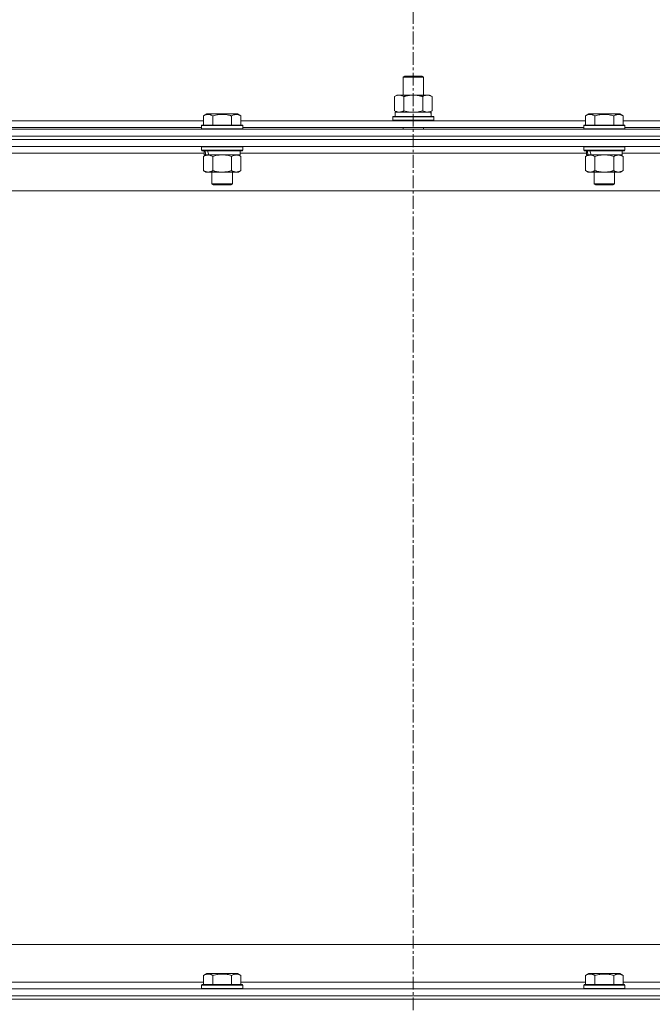
# Model space of a CAD drawing. Units: millimetres. Extents: x 0 to 21935, y -7 to 14850.
# Drawn here: x 18240 to 18609, y 11680 to 12255 of the extents above; entities that cross this region are included whole.
import ezdxf

# ---------------------------------------------------------------- set-up
doc = ezdxf.new("R2010")
doc.units = ezdxf.units.MM
doc.linetypes.add('K5LT_AXLED', pattern=[12, 7.5, -1.5, 1.5, -1.5])
doc.linetypes.add('K5LT_THIN', pattern=[0])
for name, color, linetype, true_color in [('OSI', 2, 'Continuous', 0xffff00), ('R', 1, 'Continuous', 0xff0000), ('WELDING', 7, 'Continuous', 0xffffff)]:
    doc.layers.add(name, color=color, linetype=linetype, true_color=true_color)

msp = doc.modelspace()

# ---------------------------------------------------------------- linework, layer by layer
at = {"layer": 'OSI', "color": 30, "linetype": 'K5LT_AXLED', "lineweight": 18, "true_color": 0xff8000}
msp.add_line((18469.63, 12295.86), (18469.63, 9075.79), dxfattribs=at)
at = {"layer": 'R', "color": 7, "linetype": 'K5LT_THIN', "lineweight": 18}
for p, q in [((18463.63, 12221.21), (18464.63, 12221.79)), ((18463.63, 12221.21), (18475.63, 12221.21)), ((18463.63, 12210.79), (18463.63, 12221.21)), ((18464.63, 12221.79), (18474.63, 12221.79)), ((18475.63, 12221.21), (18474.63, 12221.79)), ((18475.63, 12210.79), (18475.63, 12221.21)), ((18458.66, 12209.94), (18460.13, 12210.79)), ((18458.66, 12201.64), (18458.66, 12209.94)), ((18460.13, 12210.79), (18469.63, 12210.79)), ((18464.15, 12201.64), (18464.15, 12209.94)), ((18469.63, 12210.79), (18479.13, 12210.79)), ((18475.12, 12201.64), (18475.12, 12209.94)), ((18480.6, 12209.94), (18479.13, 12210.79)), ((18480.6, 12201.64), (18480.6, 12209.94)), ((18347.06, 12198.63), (18349.06, 12199.79)), ((18347.06, 12198.63), (18349.06, 12199.79)), ((18347.06, 12198.63), (18347.06, 12193.29)), ((18367, 12199.79), (18349.06, 12199.79)), ((18352.55, 12198.63), (18352.55, 12193.29)), ((18363.52, 12198.63), (18363.52, 12193.29)), ((18369, 12198.63), (18367, 12199.79)), ((18369, 12198.63), (18367, 12199.79)), ((18369, 12198.63), (18369, 12193.29)), ((18457.63, 12197.99), (18457.8, 12198.29)), ((18457.63, 12196.09), (18457.63, 12197.99)), ((18457.63, 12197.99), (18481.63, 12197.99)), ((18457.63, 12196.09), (18457.8, 12195.79)), ((18457.63, 12196.09), (18481.63, 12196.09)), ((18457.8, 12198.29), (18481.46, 12198.29)), ((18458.66, 12201.64), (18460.13, 12200.79)), ((18459.13, 12200.79), (18479.88, 12200.79)), ((18459.13, 12198.29), (18459.13, 12200.79)), ((18480.6, 12201.64), (18479.13, 12200.79)), ((18480.08, 12200.79), (18479.88, 12200.79)), ((18480.08, 12200.79), (18480, 12199.41)), ((18481.63, 12197.99), (18481.46, 12198.29)), ((18481.63, 12196.09), (18481.46, 12195.79)), ((18481.63, 12196.09), (18481.63, 12197.99)), ((18570.26, 12198.63), (18572.26, 12199.79)), ((18570.26, 12198.63), (18572.26, 12199.79)), ((18570.26, 12198.63), (18570.26, 12193.29)), ((18590.2, 12199.79), (18572.26, 12199.79)), ((18575.75, 12198.63), (18575.75, 12193.29)), ((18586.72, 12198.63), (18586.72, 12193.29)), ((18592.2, 12198.63), (18590.2, 12199.79)), ((18592.2, 12198.63), (18590.2, 12199.79)), ((18592.2, 12198.63), (18592.2, 12193.29)), ((17807.63, 12190.79), (19131.63, 12190.79)), ((18145.8, 12195.79), (18347.06, 12195.79)), ((18146.83, 12191.79), (18346.03, 12191.79)), ((18346.03, 12192.99), (18346.2, 12193.29)), ((18346.03, 12192.99), (18346.2, 12193.29)), ((18346.03, 12192.99), (18346.03, 12191.09)), ((18370.03, 12192.99), (18346.03, 12192.99)), ((18370.03, 12191.09), (18346.03, 12191.09)), ((18346.03, 12191.09), (18346.2, 12190.79)), ((18369.86, 12193.29), (18346.2, 12193.29)), ((18369, 12195.79), (18570.26, 12195.79)), ((18370.03, 12192.99), (18369.86, 12193.29)), ((18370.03, 12192.99), (18369.86, 12193.29)), ((18370.03, 12191.09), (18369.86, 12190.79)), ((18370.03, 12192.99), (18370.03, 12191.09)), ((18370.03, 12191.79), (18569.23, 12191.79)), ((18463.63, 12190.79), (18463.63, 12191.79)), ((18475.63, 12190.79), (18475.63, 12191.79)), ((18569.23, 12192.99), (18569.4, 12193.29)), ((18569.23, 12192.99), (18569.4, 12193.29)), ((18569.23, 12192.99), (18569.23, 12191.09)), ((18593.23, 12192.99), (18569.23, 12192.99)), ((18593.23, 12191.09), (18569.23, 12191.09)), ((18569.23, 12191.09), (18569.4, 12190.79)), ((18593.06, 12193.29), (18569.4, 12193.29)), ((18592.2, 12195.79), (18793.46, 12195.79)), ((18593.23, 12192.99), (18593.06, 12193.29)), ((18593.23, 12192.99), (18593.06, 12193.29)), ((18593.23, 12191.09), (18593.06, 12190.79)), ((18593.23, 12192.99), (18593.23, 12191.09)), ((18593.23, 12191.79), (18792.43, 12191.79)), ((19131.63, 12186.79), (17807.63, 12186.79)), ((17807.63, 12186.79), (19131.63, 12186.79)), ((19131.63, 12184.79), (17807.63, 12184.79)), ((19131.63, 12184.79), (17807.63, 12184.79)), ((19131.63, 12180.79), (17807.63, 12180.79)), ((18346.03, 12180.49), (18346.2, 12180.79)), ((18346.03, 12180.49), (18346.03, 12178.59)), ((18370.03, 12180.49), (18346.03, 12180.49)), ((18370.03, 12180.49), (18369.86, 12180.79)), ((18370.03, 12180.49), (18370.03, 12178.59)), ((18569.23, 12180.49), (18569.4, 12180.79)), ((18569.23, 12180.49), (18569.23, 12178.59)), ((18593.23, 12180.49), (18569.23, 12180.49)), ((18593.23, 12180.49), (18593.06, 12180.79)), ((18593.23, 12180.49), (18593.23, 12178.59)), ((18347.53, 12176.79), (18145.33, 12176.79)), ((18370.03, 12178.59), (18346.03, 12178.59)), ((18346.03, 12178.59), (18346.2, 12178.29)), ((18369.86, 12178.29), (18346.2, 12178.29)), ((18347.06, 12174.94), (18348.53, 12175.79)), ((18347.06, 12174.94), (18347.06, 12166.64)), ((18347.53, 12178.29), (18347.53, 12175.79)), ((18348.47, 12175.79), (18347.53, 12175.79)), ((18348.47, 12175.79), (18349.35, 12175.79)), ((18349.35, 12175.79), (18349.8, 12175.79)), ((18349.8, 12175.79), (18350.31, 12175.79)), ((18368.53, 12175.79), (18350.31, 12175.79)), ((18352.55, 12174.94), (18352.55, 12166.64)), ((18363.52, 12174.94), (18363.52, 12166.64)), ((18369, 12174.94), (18367.53, 12175.79)), ((18368.53, 12178.29), (18368.53, 12175.79)), ((18570.73, 12176.79), (18368.53, 12176.79)), ((18369, 12174.94), (18369, 12166.64)), ((18370.03, 12178.59), (18369.86, 12178.29)), ((18593.23, 12178.59), (18569.23, 12178.59)), ((18569.23, 12178.59), (18569.4, 12178.29)), ((18593.06, 12178.29), (18569.4, 12178.29)), ((18570.26, 12174.94), (18571.73, 12175.79)), ((18570.26, 12174.94), (18570.26, 12166.64)), ((18570.73, 12178.29), (18570.73, 12175.79)), ((18571.67, 12175.79), (18570.73, 12175.79)), ((18571.67, 12175.79), (18572.55, 12175.79)), ((18572.55, 12175.79), (18573, 12175.79)), ((18573, 12175.79), (18573.51, 12175.79)), ((18591.73, 12175.79), (18573.51, 12175.79)), ((18575.75, 12174.94), (18575.75, 12166.64)), ((18586.72, 12174.94), (18586.72, 12166.64)), ((18592.2, 12174.94), (18590.73, 12175.79)), ((18591.73, 12178.29), (18591.73, 12175.79)), ((18793.93, 12176.79), (18591.73, 12176.79)), ((18592.2, 12174.94), (18592.2, 12166.64)), ((18593.23, 12178.59), (18593.06, 12178.29)), ((18347.06, 12166.64), (18348.53, 12165.79)), ((18366.26, 12165.79), (18348.53, 12165.79)), ((18352.03, 12165.79), (18352.03, 12158.86)), ((18364.03, 12165.79), (18364.03, 12158.86)), ((18367.53, 12165.79), (18366.26, 12165.79)), ((18369, 12166.64), (18367.53, 12165.79)), ((18570.26, 12166.64), (18571.73, 12165.79)), ((18589.46, 12165.79), (18571.73, 12165.79)), ((18575.23, 12165.79), (18575.23, 12158.86)), ((18587.23, 12165.79), (18587.23, 12158.86)), ((18590.73, 12165.79), (18589.46, 12165.79)), ((18592.2, 12166.64), (18590.73, 12165.79)), ((18364.03, 12158.86), (18352.03, 12158.86)), ((18352.03, 12158.86), (18353.03, 12158.29)), ((18363.03, 12158.29), (18353.03, 12158.29)), ((18364.03, 12158.86), (18363.03, 12158.29)), ((18587.23, 12158.86), (18575.23, 12158.86)), ((18575.23, 12158.86), (18576.23, 12158.29)), ((18586.23, 12158.29), (18576.23, 12158.29)), ((18587.23, 12158.86), (18586.23, 12158.29)), ((19084.63, 12154.79), (17854.63, 12154.79)), ((18079.63, 11714.79), (18874.63, 11714.79)), ((18347.06, 11696.63), (18349.06, 11697.79)), ((18347.06, 11696.63), (18347.06, 11691.29)), ((18350.26, 11697.79), (18349.06, 11697.79)), ((18367, 11697.79), (18350.26, 11697.79)), ((18352.55, 11696.63), (18352.55, 11691.29)), ((18363.52, 11696.63), (18363.52, 11691.29)), ((18369, 11696.63), (18367, 11697.79)), ((18369, 11696.63), (18369, 11691.29)), ((18570.26, 11696.63), (18572.26, 11697.79)), ((18570.26, 11696.63), (18570.26, 11691.29)), ((18573.46, 11697.79), (18572.26, 11697.79)), ((18590.2, 11697.79), (18573.46, 11697.79)), ((18575.75, 11696.63), (18575.75, 11691.29)), ((18586.72, 11696.63), (18586.72, 11691.29)), ((18592.2, 11696.63), (18590.2, 11697.79)), ((18592.2, 11696.63), (18592.2, 11691.29)), ((18145.8, 11692.79), (18347.06, 11692.79)), ((18346.03, 11690.99), (18346.2, 11691.29)), ((18346.03, 11690.99), (18346.03, 11689.09)), ((18347.64, 11690.99), (18346.03, 11690.99)), ((18347.79, 11691.29), (18346.2, 11691.29)), ((18370.03, 11690.99), (18347.64, 11690.99)), ((18369.86, 11691.29), (18347.79, 11691.29)), ((18369, 11692.79), (18570.26, 11692.79)), ((18370.03, 11690.99), (18369.86, 11691.29)), ((18370.03, 11690.99), (18370.03, 11689.09)), ((18569.23, 11690.99), (18569.4, 11691.29)), ((18569.23, 11690.99), (18569.23, 11689.09)), ((18570.84, 11690.99), (18569.23, 11690.99)), ((18570.99, 11691.29), (18569.4, 11691.29)), ((18593.23, 11690.99), (18570.84, 11690.99)), ((18593.06, 11691.29), (18570.99, 11691.29)), ((18592.2, 11692.79), (18793.46, 11692.79)), ((18593.23, 11690.99), (18593.06, 11691.29)), ((18593.23, 11690.99), (18593.23, 11689.09)), ((17807.63, 11688.79), (19131.63, 11688.79)), ((17807.63, 11684.79), (19131.63, 11684.79)), ((19131.63, 11684.79), (17807.63, 11684.79)), ((18346.03, 11689.09), (18346.2, 11688.79)), ((18347.64, 11689.09), (18346.03, 11689.09)), ((18370.03, 11689.09), (18347.64, 11689.09)), ((18370.03, 11689.09), (18369.86, 11688.79)), ((18569.23, 11689.09), (18569.4, 11688.79)), ((18570.84, 11689.09), (18569.23, 11689.09)), ((18593.23, 11689.09), (18570.84, 11689.09)), ((18593.23, 11689.09), (18593.06, 11688.79)), ((19131.63, 11682.79), (17807.63, 11682.79)), ((17807.63, 11682.79), (19131.63, 11682.79))]:
    msp.add_line(p, q, dxfattribs=at)
for centre, major_axis, ratio, start_param, end_param in [((18469.63, 12195.86), (0, 22.52), 0.466308, -1.46277, -1.350168), ((18358.03, 12173.62), (6.17, -22.4), 0.379473, 4.399328, 4.511721), ((18358.03, 12180.72), (6.17, -22.4), 0.379473, 4.716306, 4.828907), ((18581.23, 12173.62), (6.17, -22.4), 0.379473, 4.399328, 4.511721), ((18581.23, 12180.72), (6.17, -22.4), 0.379473, 4.716306, 4.828907)]:
    msp.add_ellipse(centre, major_axis=major_axis, ratio=ratio, start_param=start_param, end_param=end_param, dxfattribs=at)
at = {"layer": 'WELDING', "color": 7, "linetype": 'K5LT_THIN', "lineweight": 18}
for p, q in [((18464.15, 12201.64), (18465.95, 12201.19)), ((18465.95, 12201.19), (18467.78, 12200.89)), ((18467.78, 12200.89), (18469.63, 12200.79)), ((18469.63, 12200.79), (18471.48, 12200.89)), ((18471.48, 12200.89), (18473.32, 12201.19)), ((18473.32, 12201.19), (18475.12, 12201.64)), ((18354.35, 12175.39), (18352.55, 12174.94)), ((18356.18, 12175.68), (18354.35, 12175.39)), ((18358.03, 12175.79), (18356.18, 12175.68)), ((18359.88, 12175.68), (18358.03, 12175.79)), ((18361.72, 12175.39), (18359.88, 12175.68)), ((18363.52, 12174.94), (18361.72, 12175.39)), ((18577.55, 12175.39), (18575.75, 12174.94)), ((18579.38, 12175.68), (18577.55, 12175.39)), ((18581.23, 12175.79), (18579.38, 12175.68)), ((18583.08, 12175.68), (18581.23, 12175.79)), ((18584.92, 12175.39), (18583.08, 12175.68)), ((18586.72, 12174.94), (18584.92, 12175.39))]:
    msp.add_line(p, q, dxfattribs=at)
for points, knots in [([(18464.15, 12209.94), (18463.82, 12210.13), (18463.35, 12210.36), (18462.78, 12210.57), (18462.43, 12210.66), (18462.13, 12210.73), (18461.79, 12210.77), (18461.43, 12210.79), (18461.08, 12210.78), (18460.77, 12210.74), (18460.44, 12210.68), (18459.99, 12210.56), (18459.38, 12210.33), (18458.92, 12210.09), (18458.66, 12209.94)], [0, 0, 0, 0, 2.72415, 3.912285, 4.716446, 5.530362, 6.353984, 7.500189, 8.40607, 9.211142, 9.998759, 11.128707, 12.847273, 15, 15, 15, 15]), ([(18469.63, 12210.79), (18469.45, 12210.79), (18469.09, 12210.78), (18468.53, 12210.75), (18467.98, 12210.71), (18467.49, 12210.65), (18467.13, 12210.6), (18466.9, 12210.57), (18466.73, 12210.54), (18466.56, 12210.51), (18466.38, 12210.48), (18466.21, 12210.44), (18466.02, 12210.4), (18465.8, 12210.36), (18465.48, 12210.29), (18465.17, 12210.21), (18464.85, 12210.13), (18464.62, 12210.07), (18464.38, 12210.01), (18464.23, 12209.96), (18464.15, 12209.94)], [0, 0, 0, 0, 0.426692, 0.853385, 1.280077, 1.70677, 1.976977, 2.112081, 2.247185, 2.382289, 2.517392, 2.652496, 2.7876, 2.975699, 3.163798, 3.539996, 3.728096, 3.916195, 4.104294, 4.292393, 4.292393, 4.292393, 4.292393]), ([(18475.12, 12209.94), (18475.05, 12209.96), (18474.93, 12209.99), (18474.75, 12210.04), (18474.56, 12210.09), (18474.32, 12210.16), (18474.01, 12210.23), (18473.67, 12210.31), (18473.36, 12210.38), (18473.09, 12210.44), (18472.85, 12210.48), (18472.67, 12210.51), (18472.46, 12210.55), (18472.17, 12210.6), (18471.81, 12210.65), (18471.45, 12210.69), (18470.96, 12210.74), (18470.47, 12210.77), (18469.99, 12210.78), (18469.75, 12210.79), (18469.63, 12210.79)], [0, 0, 0, 0, 0.14736, 0.294719, 0.442079, 0.589439, 0.884158, 1.178877, 1.396237, 1.613598, 1.830958, 1.939638, 2.048318, 2.328827, 2.609337, 2.889846, 3.170356, 3.731374, 4.011884, 4.292393, 4.292393, 4.292393, 4.292393]), ([(18480.6, 12209.94), (18480.28, 12210.13), (18479.81, 12210.36), (18479.23, 12210.57), (18478.89, 12210.66), (18478.59, 12210.73), (18478.24, 12210.77), (18477.89, 12210.79), (18477.53, 12210.78), (18477.23, 12210.74), (18476.89, 12210.68), (18476.44, 12210.56), (18475.84, 12210.33), (18475.37, 12210.09), (18475.12, 12209.94)], [0, 0, 0, 0, 2.72415, 3.912285, 4.716446, 5.530362, 6.353984, 7.500189, 8.40607, 9.211142, 9.998759, 11.128707, 12.847273, 15, 15, 15, 15]), ([(18352.55, 12198.63), (18352.22, 12198.82), (18351.79, 12199.04), (18351.29, 12199.22), (18351.02, 12199.31), (18350.73, 12199.38), (18350.34, 12199.46), (18349.96, 12199.49), (18349.56, 12199.48), (18349.15, 12199.44), (18348.7, 12199.35), (18348, 12199.13), (18347.46, 12198.86), (18347.06, 12198.63)], [0, 0, 0, 0, 2.548637, 3.393886, 3.820302, 4.557043, 5.628317, 6.750839, 7.483164, 8.644096, 9.785804, 10.891414, 14, 14, 14, 14]), ([(18363.52, 12198.63), (18363.28, 12198.7), (18362.66, 12198.87), (18361.53, 12199.14), (18360.41, 12199.33), (18359.46, 12199.43), (18358.82, 12199.47), (18358.32, 12199.48), (18357.96, 12199.48), (18357.62, 12199.48), (18357.22, 12199.47), (18356.77, 12199.44), (18356.31, 12199.4), (18355.66, 12199.32), (18354.64, 12199.16), (18353.54, 12198.91), (18352.79, 12198.7), (18352.55, 12198.63)], [0, 0, 0, 0, 2.896048, 7.635036, 13.675312, 16.352744, 19.030177, 21.193346, 22.27493, 23.356515, 25.164905, 26.973294, 28.781684, 30.590074, 34.691771, 40.985529, 43.953237, 43.953237, 43.953237, 43.953237]), ([(18369, 12198.63), (18368.68, 12198.82), (18368.28, 12199.02), (18367.78, 12199.21), (18367.52, 12199.3), (18367.25, 12199.37), (18366.96, 12199.43), (18366.64, 12199.47), (18366.28, 12199.49), (18365.93, 12199.47), (18365.61, 12199.44), (18365.26, 12199.37), (18364.82, 12199.25), (18364.22, 12199.02), (18363.78, 12198.78), (18363.52, 12198.63)], [0, 0, 0, 0, 2.912728, 3.529104, 4.366059, 5.20805, 5.90491, 6.841792, 7.999747, 8.992853, 9.878966, 10.753647, 12.031595, 13.665019, 16, 16, 16, 16]), ([(18458.66, 12201.64), (18458.95, 12201.47), (18459.39, 12201.25), (18459.95, 12201.03), (18460.33, 12200.92), (18460.69, 12200.84), (18461.05, 12200.8), (18461.29, 12200.79), (18461.4, 12200.79)], [0, 0, 0, 0, 2.905563, 4.375924, 5.511195, 6.679161, 7.850161, 9, 9, 9, 9]), ([(18461.4, 12200.79), (18461.53, 12200.79), (18461.78, 12200.8), (18462.15, 12200.85), (18462.51, 12200.93), (18462.98, 12201.07), (18463.52, 12201.29), (18463.94, 12201.52), (18464.15, 12201.64)], [0, 0, 0, 0, 1.192024, 2.404251, 3.60809, 4.765234, 6.955738, 9, 9, 9, 9]), ([(18475.12, 12201.64), (18475.4, 12201.47), (18475.84, 12201.25), (18476.4, 12201.03), (18476.79, 12200.92), (18477.14, 12200.84), (18477.5, 12200.8), (18477.74, 12200.79), (18477.86, 12200.79)], [0, 0, 0, 0, 2.905563, 4.375924, 5.511195, 6.679161, 7.850161, 9, 9, 9, 9]), ([(18477.86, 12200.79), (18477.98, 12200.79), (18478.23, 12200.8), (18478.6, 12200.85), (18478.97, 12200.93), (18479.43, 12201.07), (18479.97, 12201.29), (18480.4, 12201.52), (18480.6, 12201.64)], [0, 0, 0, 0, 1.192024, 2.404251, 3.60809, 4.765234, 6.955738, 9, 9, 9, 9]), ([(18575.75, 12198.63), (18575.42, 12198.82), (18574.99, 12199.04), (18574.49, 12199.22), (18574.22, 12199.31), (18573.93, 12199.38), (18573.54, 12199.46), (18573.16, 12199.49), (18572.76, 12199.48), (18572.35, 12199.44), (18571.9, 12199.35), (18571.2, 12199.13), (18570.66, 12198.86), (18570.26, 12198.63)], [0, 0, 0, 0, 2.548637, 3.393886, 3.820302, 4.557043, 5.628317, 6.750839, 7.483164, 8.644096, 9.785804, 10.891414, 14, 14, 14, 14]), ([(18586.72, 12198.63), (18586.48, 12198.7), (18585.86, 12198.87), (18584.73, 12199.14), (18583.61, 12199.33), (18582.66, 12199.43), (18582.02, 12199.47), (18581.52, 12199.48), (18581.16, 12199.48), (18580.82, 12199.48), (18580.42, 12199.47), (18579.97, 12199.44), (18579.51, 12199.4), (18578.86, 12199.32), (18577.84, 12199.16), (18576.74, 12198.91), (18575.99, 12198.7), (18575.75, 12198.63)], [0, 0, 0, 0, 2.896048, 7.635036, 13.675312, 16.352744, 19.030177, 21.193346, 22.27493, 23.356515, 25.164905, 26.973294, 28.781684, 30.590074, 34.691771, 40.985529, 43.953237, 43.953237, 43.953237, 43.953237]), ([(18592.2, 12198.63), (18591.88, 12198.82), (18591.48, 12199.02), (18590.98, 12199.21), (18590.72, 12199.3), (18590.45, 12199.37), (18590.16, 12199.43), (18589.84, 12199.47), (18589.48, 12199.49), (18589.13, 12199.47), (18588.81, 12199.44), (18588.46, 12199.37), (18588.02, 12199.25), (18587.42, 12199.02), (18586.98, 12198.78), (18586.72, 12198.63)], [0, 0, 0, 0, 2.912728, 3.529104, 4.366059, 5.20805, 5.90491, 6.841792, 7.999747, 8.992853, 9.878966, 10.753647, 12.031595, 13.665019, 16, 16, 16, 16]), ([(18349.8, 12175.79), (18349.68, 12175.79), (18349.43, 12175.78), (18349.06, 12175.73), (18348.69, 12175.64), (18348.23, 12175.5), (18347.69, 12175.28), (18347.27, 12175.06), (18347.06, 12174.94)], [0, 0, 0, 0, 1.192024, 2.404251, 3.60809, 4.765234, 6.955738, 9, 9, 9, 9]), ([(18352.55, 12174.94), (18352.26, 12175.1), (18351.82, 12175.33), (18351.26, 12175.54), (18350.88, 12175.65), (18350.52, 12175.73), (18350.16, 12175.78), (18349.92, 12175.79), (18349.8, 12175.79)], [0, 0, 0, 0, 2.905563, 4.375924, 5.511195, 6.679161, 7.850161, 9, 9, 9, 9]), ([(18366.26, 12175.79), (18366.08, 12175.79), (18365.73, 12175.76), (18365.29, 12175.68), (18364.79, 12175.54), (18364.23, 12175.32), (18363.75, 12175.08), (18363.52, 12174.94)], [0, 0, 0, 0, 1.523216, 3.057663, 3.814901, 5.878539, 8, 8, 8, 8]), ([(18369, 12174.94), (18368.75, 12175.08), (18368.32, 12175.31), (18367.71, 12175.55), (18367.18, 12175.69), (18366.7, 12175.77), (18366.4, 12175.79), (18366.26, 12175.79)], [0, 0, 0, 0, 2.217775, 3.830428, 5.353122, 6.821732, 8, 8, 8, 8]), ([(18573, 12175.79), (18572.88, 12175.79), (18572.63, 12175.78), (18572.26, 12175.73), (18571.89, 12175.64), (18571.43, 12175.5), (18570.89, 12175.28), (18570.47, 12175.06), (18570.26, 12174.94)], [0, 0, 0, 0, 1.192024, 2.404251, 3.60809, 4.765234, 6.955738, 9, 9, 9, 9]), ([(18575.75, 12174.94), (18575.46, 12175.1), (18575.02, 12175.33), (18574.46, 12175.54), (18574.08, 12175.65), (18573.72, 12175.73), (18573.36, 12175.78), (18573.12, 12175.79), (18573, 12175.79)], [0, 0, 0, 0, 2.905563, 4.375924, 5.511195, 6.679161, 7.850161, 9, 9, 9, 9]), ([(18589.46, 12175.79), (18589.28, 12175.79), (18588.93, 12175.76), (18588.49, 12175.68), (18587.99, 12175.54), (18587.43, 12175.32), (18586.95, 12175.08), (18586.72, 12174.94)], [0, 0, 0, 0, 1.523216, 3.057663, 3.814901, 5.878539, 8, 8, 8, 8]), ([(18592.2, 12174.94), (18591.95, 12175.08), (18591.52, 12175.31), (18590.91, 12175.55), (18590.38, 12175.69), (18589.9, 12175.77), (18589.6, 12175.79), (18589.46, 12175.79)], [0, 0, 0, 0, 2.217775, 3.830428, 5.353122, 6.821732, 8, 8, 8, 8]), ([(18347.06, 12166.64), (18347.39, 12166.45), (18347.86, 12166.21), (18348.43, 12166.01), (18348.77, 12165.91), (18349.08, 12165.85), (18349.42, 12165.8), (18349.77, 12165.78), (18350.13, 12165.8), (18350.44, 12165.83), (18350.77, 12165.9), (18351.22, 12166.02), (18351.83, 12166.25), (18352.29, 12166.49), (18352.55, 12166.64)], [0, 0, 0, 0, 2.72415, 3.912285, 4.716446, 5.530362, 6.353984, 7.500189, 8.40607, 9.211142, 9.998759, 11.128707, 12.847273, 15, 15, 15, 15]), ([(18352.55, 12166.64), (18352.64, 12166.61), (18352.82, 12166.56), (18353.1, 12166.48), (18353.38, 12166.41), (18353.93, 12166.27), (18354.7, 12166.11), (18355.67, 12165.95), (18356.4, 12165.86), (18356.95, 12165.82), (18357.31, 12165.8), (18357.61, 12165.79), (18357.85, 12165.79), (18358.09, 12165.79), (18358.39, 12165.79), (18358.76, 12165.8), (18359.12, 12165.82), (18359.6, 12165.86), (18360.2, 12165.92), (18361.12, 12166.06), (18362.01, 12166.24), (18362.77, 12166.43), (18363.19, 12166.54), (18363.41, 12166.61), (18363.52, 12166.64)], [0, 0, 0, 0, 0.360272, 0.720544, 1.080816, 1.441087, 2.882175, 4.029166, 5.176157, 5.634334, 6.092512, 6.546256, 6.773128, 7, 7.455961, 7.911922, 8.367882, 8.823843, 9.735765, 10.647686, 12.323843, 13.161922, 13.580961, 14, 14, 14, 14]), ([(18363.52, 12166.64), (18363.85, 12166.44), (18364.34, 12166.2), (18364.98, 12165.98), (18365.4, 12165.87), (18365.82, 12165.8), (18366.1, 12165.79), (18366.26, 12165.79)], [0, 0, 0, 0, 3.005828, 4.318193, 5.5895, 6.632109, 8, 8, 8, 8]), ([(18366.26, 12165.79), (18366.45, 12165.79), (18366.76, 12165.81), (18367.25, 12165.9), (18367.77, 12166.05), (18368.37, 12166.29), (18368.8, 12166.52), (18369, 12166.64)], [0, 0, 0, 0, 1.597458, 2.676777, 4.235764, 6.182879, 8, 8, 8, 8]), ([(18570.26, 12166.64), (18570.59, 12166.45), (18571.06, 12166.21), (18571.63, 12166.01), (18571.97, 12165.91), (18572.28, 12165.85), (18572.62, 12165.8), (18572.97, 12165.78), (18573.33, 12165.8), (18573.64, 12165.83), (18573.97, 12165.9), (18574.42, 12166.02), (18575.03, 12166.25), (18575.49, 12166.49), (18575.75, 12166.64)], [0, 0, 0, 0, 2.72415, 3.912285, 4.716446, 5.530362, 6.353984, 7.500189, 8.40607, 9.211142, 9.998759, 11.128707, 12.847273, 15, 15, 15, 15]), ([(18575.75, 12166.64), (18575.84, 12166.61), (18576.02, 12166.56), (18576.3, 12166.48), (18576.58, 12166.41), (18577.13, 12166.27), (18577.9, 12166.11), (18578.87, 12165.95), (18579.6, 12165.86), (18580.15, 12165.82), (18580.51, 12165.8), (18580.81, 12165.79), (18581.05, 12165.79), (18581.29, 12165.79), (18581.59, 12165.79), (18581.96, 12165.8), (18582.32, 12165.82), (18582.8, 12165.86), (18583.4, 12165.92), (18584.32, 12166.06), (18585.21, 12166.24), (18585.97, 12166.43), (18586.39, 12166.54), (18586.61, 12166.61), (18586.72, 12166.64)], [0, 0, 0, 0, 0.360272, 0.720544, 1.080816, 1.441087, 2.882175, 4.029166, 5.176157, 5.634334, 6.092512, 6.546256, 6.773128, 7, 7.455961, 7.911922, 8.367882, 8.823843, 9.735765, 10.647686, 12.323843, 13.161922, 13.580961, 14, 14, 14, 14]), ([(18586.72, 12166.64), (18587.05, 12166.44), (18587.54, 12166.2), (18588.18, 12165.98), (18588.6, 12165.87), (18589.02, 12165.8), (18589.3, 12165.79), (18589.46, 12165.79)], [0, 0, 0, 0, 3.005828, 4.318193, 5.5895, 6.632109, 8, 8, 8, 8]), ([(18589.46, 12165.79), (18589.65, 12165.79), (18589.96, 12165.81), (18590.45, 12165.9), (18590.97, 12166.05), (18591.57, 12166.29), (18592, 12166.52), (18592.2, 12166.64)], [0, 0, 0, 0, 1.597458, 2.676777, 4.235764, 6.182879, 8, 8, 8, 8]), ([(18349.8, 11697.48), (18349.66, 11697.48), (18349.38, 11697.47), (18348.94, 11697.4), (18348.53, 11697.3), (18347.89, 11697.07), (18347.42, 11696.84), (18347.06, 11696.63)], [0, 0, 0, 0, 1.226606, 2.409535, 3.824463, 4.76519, 8, 8, 8, 8]), ([(18352.55, 11696.63), (18352.37, 11696.74), (18352.02, 11696.92), (18351.47, 11697.17), (18350.95, 11697.34), (18350.44, 11697.44), (18350.08, 11697.48), (18349.87, 11697.48), (18349.8, 11697.48)], [0, 0, 0, 0, 1.81824, 3.449192, 5.5205, 6.92415, 8.399389, 9, 9, 9, 9]), ([(18363.52, 11696.63), (18363.28, 11696.7), (18362.66, 11696.87), (18361.53, 11697.14), (18360.41, 11697.33), (18359.46, 11697.43), (18358.82, 11697.47), (18358.32, 11697.48), (18357.96, 11697.48), (18357.62, 11697.48), (18357.22, 11697.47), (18356.77, 11697.44), (18356.31, 11697.4), (18355.66, 11697.32), (18354.64, 11697.16), (18353.54, 11696.91), (18352.79, 11696.7), (18352.55, 11696.63)], [0, 0, 0, 0, 2.896048, 7.635036, 13.675312, 16.352744, 19.030177, 21.193346, 22.27493, 23.356515, 25.164905, 26.973294, 28.781684, 30.590074, 34.691771, 40.985529, 43.953237, 43.953237, 43.953237, 43.953237]), ([(18369, 11696.63), (18368.68, 11696.82), (18368.28, 11697.02), (18367.78, 11697.21), (18367.52, 11697.3), (18367.25, 11697.37), (18366.96, 11697.43), (18366.64, 11697.47), (18366.28, 11697.49), (18365.93, 11697.47), (18365.61, 11697.44), (18365.26, 11697.37), (18364.82, 11697.25), (18364.22, 11697.02), (18363.78, 11696.78), (18363.52, 11696.63)], [0, 0, 0, 0, 2.912728, 3.529104, 4.366059, 5.20805, 5.90491, 6.841792, 7.999747, 8.992853, 9.878966, 10.753647, 12.031595, 13.665019, 16, 16, 16, 16]), ([(18573, 11697.48), (18572.86, 11697.48), (18572.58, 11697.47), (18572.14, 11697.4), (18571.73, 11697.3), (18571.09, 11697.07), (18570.62, 11696.84), (18570.26, 11696.63)], [0, 0, 0, 0, 1.226606, 2.409535, 3.824463, 4.76519, 8, 8, 8, 8]), ([(18575.75, 11696.63), (18575.57, 11696.74), (18575.22, 11696.92), (18574.67, 11697.17), (18574.15, 11697.34), (18573.64, 11697.44), (18573.28, 11697.48), (18573.07, 11697.48), (18573, 11697.48)], [0, 0, 0, 0, 1.81824, 3.449192, 5.5205, 6.92415, 8.399389, 9, 9, 9, 9]), ([(18586.72, 11696.63), (18586.48, 11696.7), (18585.86, 11696.87), (18584.73, 11697.14), (18583.61, 11697.33), (18582.66, 11697.43), (18582.02, 11697.47), (18581.52, 11697.48), (18581.16, 11697.48), (18580.82, 11697.48), (18580.42, 11697.47), (18579.97, 11697.44), (18579.51, 11697.4), (18578.86, 11697.32), (18577.84, 11697.16), (18576.74, 11696.91), (18575.99, 11696.7), (18575.75, 11696.63)], [0, 0, 0, 0, 2.896048, 7.635036, 13.675312, 16.352744, 19.030177, 21.193346, 22.27493, 23.356515, 25.164905, 26.973294, 28.781684, 30.590074, 34.691771, 40.985529, 43.953237, 43.953237, 43.953237, 43.953237]), ([(18592.2, 11696.63), (18591.88, 11696.82), (18591.48, 11697.02), (18590.98, 11697.21), (18590.72, 11697.3), (18590.45, 11697.37), (18590.16, 11697.43), (18589.84, 11697.47), (18589.48, 11697.49), (18589.13, 11697.47), (18588.81, 11697.44), (18588.46, 11697.37), (18588.02, 11697.25), (18587.42, 11697.02), (18586.98, 11696.78), (18586.72, 11696.63)], [0, 0, 0, 0, 2.912728, 3.529104, 4.366059, 5.20805, 5.90491, 6.841792, 7.999747, 8.992853, 9.878966, 10.753647, 12.031595, 13.665019, 16, 16, 16, 16])]:
    msp.add_open_spline(points, degree=3, knots=knots, dxfattribs=at)

doc.saveas('drawing.dxf')
